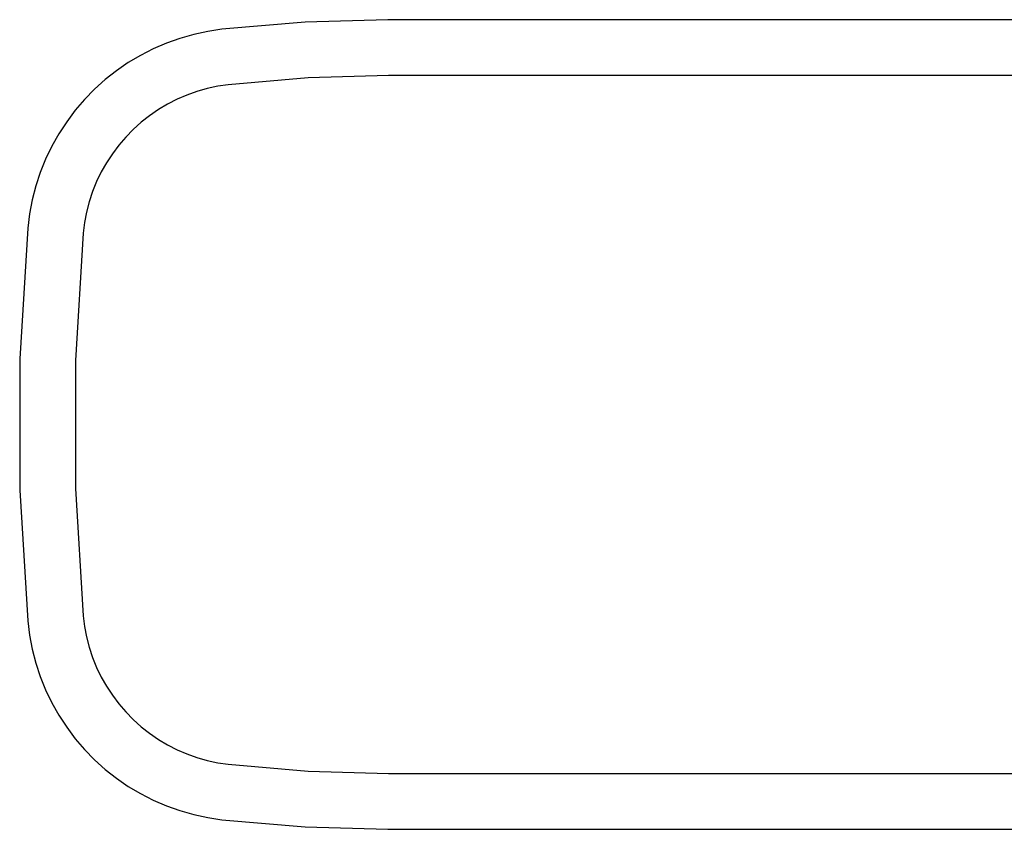
# Model space of a CAD drawing. Units: inches. Extents: x -22.1 to 22.1, y -9.1 to 9.1.
# Drawn here: x -22.1 to 0, y -9.1 to 9.1 of the extents above; entities that cross this region are included whole.
import ezdxf

# ---------------------------------------------------------------- set-up
doc = ezdxf.new("R2010")
doc.units = ezdxf.units.IN
doc.header["$MEASUREMENT"] = 0

msp = doc.modelspace()

# ---------------------------------------------------------------- linework, layer by layer
for p, q in [((-13.809, 9.071), (-15.664, 9.017)), ((2.046, 9.071), (-13.809, 9.071)), ((-17.528, 8.856), (-17.845, 8.809)), ((-15.664, 9.017), (-17.528, 8.856)), ((-18.467, 8.653), (-18.769, 8.545)), ((-18.158, 8.741), (-18.467, 8.653)), ((-17.845, 8.809), (-18.158, 8.741)), ((-19.063, 8.418), (-19.349, 8.272)), ((-18.769, 8.545), (-19.063, 8.418)), ((-19.349, 8.272), (-19.624, 8.108)), ((-19.624, 8.108), (-19.889, 7.926)), ((-20.14, 7.728), (-20.379, 7.514)), ((-19.889, 7.926), (-20.14, 7.728)), ((-15.592, 7.769), (-17.384, 7.614)), ((-13.791, 7.821), (-15.592, 7.769)), ((2.028, 7.821), (-13.791, 7.821)), ((-20.379, 7.514), (-20.603, 7.284)), ((-17.855, 7.528), (-18.085, 7.463)), ((-17.621, 7.579), (-17.855, 7.528)), ((-17.384, 7.614), (-17.621, 7.579)), ((-20.603, 7.284), (-20.812, 7.041)), ((-18.531, 7.287), (-18.744, 7.178)), ((-18.311, 7.382), (-18.531, 7.287)), ((-18.085, 7.463), (-18.311, 7.382)), ((-18.744, 7.178), (-18.95, 7.056)), ((-20.812, 7.041), (-21.004, 6.784)), ((-19.147, 6.92), (-19.335, 6.772)), ((-18.95, 7.056), (-19.147, 6.92)), ((-21.004, 6.784), (-21.179, 6.516)), ((-19.335, 6.772), (-19.513, 6.612)), ((-21.179, 6.516), (-21.337, 6.236)), ((-19.681, 6.44), (-19.837, 6.258)), ((-19.513, 6.612), (-19.681, 6.44)), ((-21.337, 6.236), (-21.476, 5.947)), ((-19.837, 6.258), (-19.98, 6.067)), ((-19.98, 6.067), (-20.111, 5.866)), ((-21.476, 5.947), (-21.596, 5.65)), ((-20.111, 5.866), (-20.229, 5.658)), ((-21.596, 5.65), (-21.697, 5.346)), ((-20.229, 5.658), (-20.333, 5.442)), ((-21.697, 5.346), (-21.777, 5.035)), ((-20.333, 5.442), (-20.422, 5.22)), ((-20.422, 5.22), (-20.498, 4.993)), ((-21.777, 5.035), (-21.837, 4.72)), ((-20.498, 4.993), (-20.558, 4.761)), ((-21.837, 4.72), (-21.877, 4.402)), ((-20.558, 4.761), (-20.603, 4.525)), ((-20.603, 4.525), (-20.632, 4.288)), ((-21.877, 4.402), (-22.056, 1.469)), ((-20.632, 4.288), (-20.806, 1.431)), ((-22.056, 1.469), (-22.056, -1.469)), ((-20.806, 1.431), (-20.806, -1.431)), ((-22.056, -1.469), (-21.877, -4.402)), ((-20.806, -1.431), (-20.632, -4.288)), ((-21.877, -4.402), (-21.837, -4.72)), ((-20.632, -4.288), (-20.603, -4.525)), ((-20.603, -4.525), (-20.558, -4.761)), ((-21.837, -4.72), (-21.777, -5.035)), ((-20.558, -4.761), (-20.498, -4.993)), ((-21.777, -5.035), (-21.697, -5.346)), ((-20.498, -4.993), (-20.422, -5.22)), ((-20.422, -5.22), (-20.333, -5.442)), ((-21.697, -5.346), (-21.596, -5.65)), ((-20.333, -5.442), (-20.229, -5.658)), ((-21.596, -5.65), (-21.476, -5.947)), ((-20.229, -5.658), (-20.111, -5.866)), ((-21.476, -5.947), (-21.337, -6.236)), ((-20.111, -5.866), (-19.98, -6.067)), ((-19.98, -6.067), (-19.837, -6.258)), ((-21.337, -6.236), (-21.179, -6.516)), ((-19.837, -6.258), (-19.681, -6.44)), ((-21.179, -6.516), (-21.004, -6.784)), ((-19.681, -6.44), (-19.513, -6.612)), ((-19.513, -6.612), (-19.335, -6.772)), ((-21.004, -6.784), (-20.812, -7.041)), ((-19.335, -6.772), (-19.147, -6.92)), ((-20.812, -7.041), (-20.603, -7.284)), ((-19.147, -6.92), (-18.95, -7.056)), ((-18.95, -7.056), (-18.744, -7.178)), ((-18.744, -7.178), (-18.531, -7.287)), ((-20.603, -7.284), (-20.379, -7.514)), ((-18.531, -7.287), (-18.311, -7.382)), ((-18.311, -7.382), (-18.085, -7.463)), ((-18.085, -7.463), (-17.855, -7.528)), ((-20.379, -7.514), (-20.14, -7.728)), ((-17.855, -7.528), (-17.621, -7.579)), ((-17.621, -7.579), (-17.384, -7.614)), ((-17.384, -7.614), (-15.592, -7.769)), ((-20.14, -7.728), (-19.889, -7.926)), ((-19.889, -7.926), (-19.624, -8.108)), ((-15.592, -7.769), (-13.791, -7.821)), ((-13.791, -7.821), (2.028, -7.821)), ((-19.624, -8.108), (-19.349, -8.272)), ((-19.349, -8.272), (-19.063, -8.418)), ((-19.063, -8.418), (-18.769, -8.545)), ((-18.769, -8.545), (-18.467, -8.653)), ((-18.467, -8.653), (-18.158, -8.741)), ((-18.158, -8.741), (-17.845, -8.809)), ((-17.845, -8.809), (-17.528, -8.856)), ((-17.528, -8.856), (-15.664, -9.017)), ((-15.664, -9.017), (-13.809, -9.071)), ((-13.809, -9.071), (2.046, -9.071))]:
    msp.add_line(p, q)

doc.saveas('drawing.dxf')
